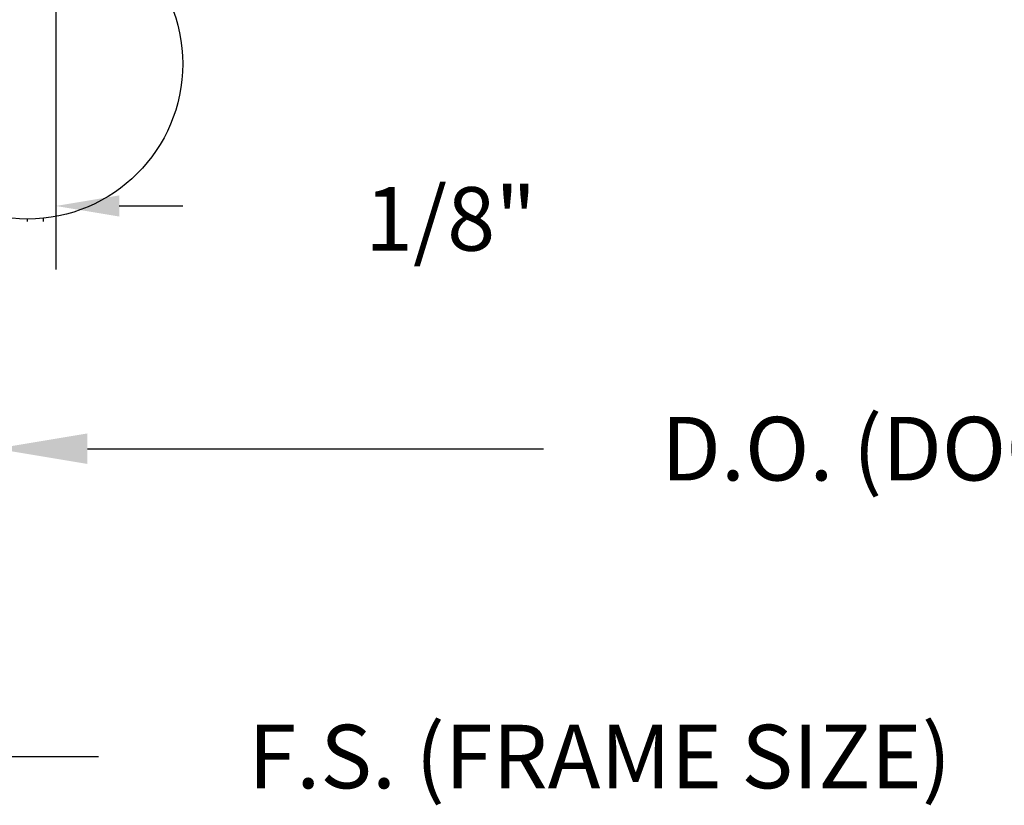
# Model space of a CAD drawing. Extents: x -76 to 151, y -442 to -407.
# Drawn here: x -56 to -54, y -419 to -417 of the extents above; entities that cross this region are included whole.
import ezdxf

# ---------------------------------------------------------------- set-up
doc = ezdxf.new("R2010")
doc.units = 0
doc.header["$MEASUREMENT"] = 0
for name, color, linetype in [('CK_LEVEL_1', 7, 'CONTINUOUS'), ('FIBERGLASS', 33, 'CONTINUOUS'), ('FOAM', 7, 'CONTINUOUS')]:
    doc.layers.add(name, color=color, linetype=linetype)
doc.dimstyles.new('DIMSTYLE1', dxfattribs={"dimtxt": 0.125, "dimasz": 0.125, "dimexe": 0.125, "dimexo": 0.0625, "dimgap": 0.09, "dimtad": 0, "dimtih": 1, "dimtoh": 1, "dimdec": 4, "dimzin": 0, "dimdsep": 46, "dimtxsty": 'Standard', "dimcen": 0.09, "dimadec": 0, "dimazin": 0, "dimtfac": 1, "dimtdec": 4, "dimtofl": 0, "dimtmove": 2, "dimatfit": 3, "dimfxl": 1, "dimtolj": 1, "dimtzin": 0, "dimarcsym": 0})

# ---------------------------------------------------------------- blocks, each defined once
blk = doc.blocks.new('*D727')
at = {"layer": 'FOAM', "color": 0, "linetype": 'Continuous', "lineweight": -2, "transparency": 16777216}
for p, q in [((-56.1946, -416.2696), (-56.1946, -417.4763)), ((-56.3124, -416.5069), (-56.3124, -417.4763)), ((-56.4374, -417.3513), (-56.5624, -417.3513)), ((-56.0696, -417.3513), (-55.9446, -417.3513))]:
    blk.add_line(p, q, dxfattribs=at)
at = {"layer": 'FOAM', "color": 0, "linetype": 'Continuous', "transparency": 16777216}
for points in [[(-56.4374, -417.3305), (-56.4374, -417.3721), (-56.3124, -417.3513)], [(-56.0696, -417.3305), (-56.0696, -417.3721), (-56.1946, -417.3513)]]:
    blk.add_solid(points, dxfattribs=at)
at = {"layer": 'FOAM', "color": 0, "linetype": 'Continuous', "transparency": 16777216, "insert": (-55.418, -417.3767), "char_height": 0.125, "attachment_point": 5}
blk.add_mtext('\\A1;1/8"', dxfattribs=at)

msp = doc.modelspace()

# ---------------------------------------------------------------- linework, layer by layer
at = {"layer": 'CK_LEVEL_1', "color": 4, "linetype": 'Continuous'}
for p, q in [((-56.21861, -417.38197), (-56.21861, -417.37536)), ((-56.21861, -417.38197), (-56.21861, -417.37536)), ((-56.24986, -417.38197), (-56.24986, -417.37697)), ((-56.24986, -417.38197), (-56.24986, -417.37697))]:
    msp.add_line(p, q, dxfattribs=at)
msp.add_circle((-56.24986, -417.07197), 0.305, dxfattribs=at)
at = {"layer": 'FIBERGLASS', "color": 5, "linetype": 'Continuous'}
for p, q in [((-56.13236, -417.82873), (-55.2357, -417.82873)), ((-58.13236, -418.43429), (-56.1107, -418.43429))]:
    msp.add_line(p, q, dxfattribs=at)
msp.add_solid([(-56.13236, -417.79873), (-56.13236, -417.85873), (-56.31236, -417.82873)], dxfattribs=at)

# ---------------------------------------------------------------- texts
at = {"layer": 'FIBERGLASS', "color": 5, "linetype": 'Continuous', "char_height": 0.125, "attachment_point": 5}
for s, insert in [('\\A1;D.O. (DOOR OPENING)', (-54.12486, -417.82873)), ('\\A1;F.S. (FRAME SIZE)', (-55.12486, -418.43429))]:
    msp.add_mtext(s, dxfattribs=dict(at, insert=insert))

# ---------------------------------------------------------------- dimensions: what is measured, and where the dimension line sits
at = {"layer": 'FOAM', "color": 5, "linetype": 'Continuous'}
dim = msp.add_linear_dim(base=(-56.19461, -417.35131), p1=(-56.31236, -416.44443), p2=(-56.19461, -416.20709), text='1/8"', dimstyle='DIMSTYLE1', dxfattribs=at)
dim.commit()
dim.dimension.update_dxf_attribs({"geometry": '*D727', "text_midpoint": (-55.41801, -417.37666), "dimtype": 160})

doc.saveas('drawing.dxf')
